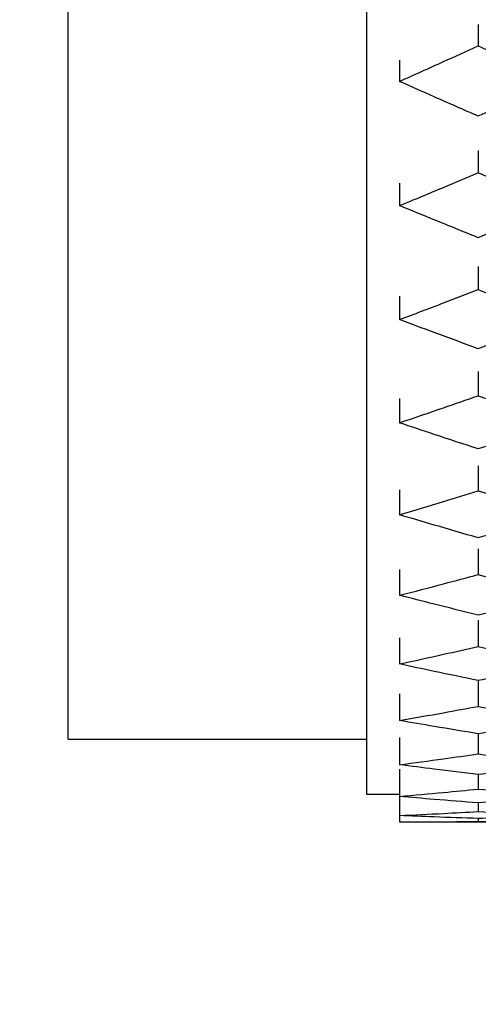
# Model space of a CAD drawing. Units: inches. Extents: x 1.2 to 15.9, y 0.1 to 11.6.
# Drawn here: x 9.9 to 9.9, y 1.8 to 1.9 of the extents above; entities that cross this region are included whole.
import ezdxf

# ---------------------------------------------------------------- set-up
doc = ezdxf.new("R2010")
doc.units = ezdxf.units.IN
doc.header["$MEASUREMENT"] = 0
doc.styles.add('SLDTEXTSTYLE1', font='TXT', dxfattribs={"width": 0.75})
doc.dimstyles.new('SLDDIMSTYLE2', dxfattribs={"dimtxt": 0.137795, "dimasz": 0.14, "dimexe": 0, "dimexo": 0.0625, "dimgap": 0.034449, "dimtad": 0, "dimtih": 1, "dimtoh": 1, "dimdec": 6, "dimlfac": 6, "dimrnd": 1e-09, "dimzin": 12, "dimdsep": 46, "dimlunit": 5, "dimtxsty": 'SLDTEXTSTYLE1', "dimblk1": 'CLOSED', "dimblk2": 'CLOSED', "dimsah": 1, "dimcen": 0.09, "dimadec": 0, "dimazin": 3, "dimtfac": 1, "dimtofl": 0, "dimtmove": 0, "dimatfit": 3, "dimldrblk": 'CLOSED', "dimfxl": 0, "dimfrac": 2, "dimtolj": 1, "dimtzin": 12, "dimarcsym": 0})
doc.dimstyles.new('SLDDIMSTYLE3', dxfattribs={"dimtxt": 0.137795, "dimasz": 0.14, "dimexe": 0, "dimexo": 0.0625, "dimgap": 0.034449, "dimtad": 0, "dimtih": 1, "dimtoh": 1, "dimlfac": 6, "dimrnd": 1e-09, "dimzin": 12, "dimdsep": 46, "dimlunit": 5, "dimtxsty": 'SLDTEXTSTYLE1', "dimblk1": 'CLOSED', "dimblk2": 'CLOSED', "dimsah": 1, "dimcen": 0.09, "dimadec": 0, "dimazin": 3, "dimtfac": 1, "dimtofl": 0, "dimtmove": 0, "dimatfit": 3, "dimldrblk": 'CLOSED', "dimfxl": 0, "dimfrac": 2, "dimtolj": 1, "dimtzin": 12, "dimarcsym": 0})

# ---------------------------------------------------------------- blocks, each defined once
blk = doc.blocks.new('_Closed')
at = {"color": 0, "linetype": 'ByBlock', "lineweight": -2}
for p, q in [((-1, 0.166667), (0, 0)), ((-1, 0.166667), (-1, -0.166667)), ((0, 0), (-1, -0.166667)), ((0, 0), (-1, 0))]:
    blk.add_line(p, q, dxfattribs=at)
blk = doc.blocks.new('_D_11')
at = {"color": 7, "linetype": 'Continuous', "lineweight": 0}
for p, q in [((10.349699, 3.019878), (9.384802, 3.019878)), ((9.424172, 3.019878), (9.424172, 2.211374)), ((9.424172, 1.184119), (9.424172, 1.992624)), ((9.96551, 1.184119), (9.384802, 1.184119))]:
    blk.add_line(p, q, dxfattribs=at)
at = {"color": 7, "linetype": 'Continuous', "lineweight": 18, "xscale": 0.14, "yscale": 0.14}
for p, rotation in [((9.424172, 3.019878, -0.222325), 90.0000000000004), ((9.424172, 1.184119, -0.222325), 270.0000000000004)]:
    blk.add_blockref('_Closed', p, dxfattribs=dict(at, rotation=rotation))
at = {"color": 7, "linetype": 'Continuous', "lineweight": 18, "insert": (9.293936, 2.170251), "char_height": 0.1377953, "attachment_point": 1, "style": 'SLDTEXTSTYLE1'}
blk.add_mtext('11"', dxfattribs=at)
blk = doc.blocks.new('_D_12')
at = {"color": 7, "linetype": 'Continuous', "lineweight": 0}
for p, q in [((12.127584, 3.53169), (8.845494, 3.53169)), ((8.884864, 3.53169), (8.884864, 2.538101)), ((8.836253, 2.372038), (9.080266, 2.372038)), ((8.884864, 1.184119), (8.884864, 2.177708)), ((9.96551, 1.184119), (8.845494, 1.184119))]:
    blk.add_line(p, q, dxfattribs=at)
at = {"color": 7, "linetype": 'Continuous', "lineweight": 18, "xscale": 0.14, "yscale": 0.14}
for p, rotation in [((8.884864, 3.53169, -0.222325), 90.0000000000004), ((8.884864, 1.184119, -0.222325), 270.0000000000004)]:
    blk.add_blockref('_Closed', p, dxfattribs=dict(at, rotation=rotation))
at = {"color": 7, "linetype": 'Continuous', "lineweight": 18, "attachment_point": 1, "style": 'SLDTEXTSTYLE1'}
for s, insert, char_height in [('1', (8.907352, 2.537551), 0.137795), ('"', (9.100456, 2.436874), 0.137795), ('14', (8.612432, 2.436874), 0.1377953), ('16', (8.856444, 2.355336), 0.1377953)]:
    blk.add_mtext(s, dxfattribs=dict(at, insert=insert, char_height=char_height))

msp = doc.modelspace()

# ---------------------------------------------------------------- linework, layer by layer
at = {"color": 7, "linetype": 'Continuous', "lineweight": 25}
for p, q in [((9.89398811, 1.8286278), (9.89398811, 2.01563567)), ((9.91170465, 2.01563567), (9.91170465, 1.82534696)), ((9.91835867, 1.87112878), (9.91835867, 1.86986463)), ((9.91367315, 1.8690157), (9.91367315, 1.86775174)), ((9.91835867, 1.86364018), (9.91835867, 1.86231286)), ((9.91367315, 1.86168887), (9.91367315, 1.86036174)), ((9.91835867, 1.85675144), (9.91835867, 1.85536619)), ((9.91367315, 1.8549696), (9.91367315, 1.85358455)), ((9.91835867, 1.85048975), (9.91835867, 1.84905202)), ((9.91367315, 1.8488844), (9.91367315, 1.84744689)), ((9.91835867, 1.84487981), (9.91835867, 1.84339529)), ((9.91367315, 1.8434573), (9.91367315, 1.841973)), ((9.91835867, 1.83994376), (9.91835867, 1.83841831)), ((9.91367315, 1.8387097), (9.91367315, 1.83718448)), ((9.91835867, 1.83570109), (9.91835867, 1.83414073)), ((9.91367315, 1.83466035), (9.91367315, 1.83310022)), ((9.91835867, 1.83211306), (9.91835867, 1.83057942)), ((9.91367315, 1.83132523), (9.91367315, 1.82973635)), ((9.89398811, 1.8286278), (9.91170465, 1.8286278)), ((9.91367315, 1.8287175), (9.91367315, 1.82710613)), ((9.91835867, 1.8289476), (9.91835867, 1.82774845)), ((9.91367315, 1.82684744), (9.91367315, 1.82521996)), ((9.91835867, 1.82651891), (9.91835867, 1.82565898)), ((9.91170465, 1.82534696), (9.91367315, 1.82534696)), ((9.91367315, 1.82521996), (9.91367315, 1.82408527)), ((9.91835867, 1.82483658), (9.91835867, 1.82431926)), ((9.91367315, 1.82408527), (9.91367315, 1.82370654)), ((9.91835867, 1.82390725), (9.91835867, 1.82373458)), ((9.91367315, 1.82370654), (9.9230442, 1.82370654))]:
    msp.add_line(p, q, dxfattribs=at)
for points, knots in [([(9.91367315, 1.86775174), (9.91454782, 1.86814325), (9.91610969, 1.86884238), (9.9176715, 1.86955228), (9.91835867, 1.86986463)], [0, 0, 0, 0, 0.560012804, 1, 1, 1, 1]), ([(9.91835867, 1.86986463), (9.91923327, 1.86946733), (9.92079509, 1.86875786), (9.92235696, 1.86805917), (9.9230442, 1.86775174)], [0, 0, 0, 0, 0.55998865, 1, 1, 1, 1]), ([(9.91835867, 1.86568206), (9.91748408, 1.86606548), (9.91592226, 1.86675017), (9.91436039, 1.8674457), (9.91367315, 1.86775174)], [0, 0, 0, 0, 0.55998865, 1, 1, 1, 1]), ([(9.9230442, 1.86775174), (9.92216953, 1.86736248), (9.92060766, 1.86666738), (9.91904585, 1.86598312), (9.91835867, 1.86568206)], [0, 0, 0, 0, 0.5600128, 1, 1, 1, 1]), ([(9.91367315, 1.86036174), (9.91454782, 1.86072292), (9.91610969, 1.86136786), (9.9176715, 1.86202412), (9.91835867, 1.86231286)], [0, 0, 0, 0, 0.5600128, 1, 1, 1, 1]), ([(9.91835867, 1.86231286), (9.91923327, 1.86194562), (9.92079509, 1.86128981), (9.92235696, 1.86064532), (9.9230442, 1.86036174)], [0, 0, 0, 0, 0.559988645, 1, 1, 1, 1]), ([(9.91835867, 1.858456), (9.91748408, 1.85880868), (9.91592226, 1.85943847), (9.91436039, 1.86007963), (9.91367315, 1.86036174)], [0, 0, 0, 0, 0.55998865, 1, 1, 1, 1]), ([(9.9230442, 1.86036174), (9.92216953, 1.86000294), (9.92060766, 1.85936224), (9.91904585, 1.8587329), (9.91835867, 1.858456)], [0, 0, 0, 0, 0.5600128, 1, 1, 1, 1]), ([(9.91367315, 1.85358455), (9.91454782, 1.85391395), (9.91610969, 1.85450216), (9.9176715, 1.85510218), (9.91835867, 1.85536619)], [0, 0, 0, 0, 0.5600128, 1, 1, 1, 1]), ([(9.91835867, 1.85536619), (9.91923327, 1.85503044), (9.92079509, 1.85443089), (9.92235696, 1.85384316), (9.9230442, 1.85358455)], [0, 0, 0, 0, 0.55998865, 1, 1, 1, 1]), ([(9.91835867, 1.85185026), (9.91748408, 1.8521708), (9.91592226, 1.8527432), (9.91436039, 1.85332747), (9.91367315, 1.85358455)], [0, 0, 0, 0, 0.559988645, 1, 1, 1, 1]), ([(9.9230442, 1.85358455), (9.92216953, 1.85325762), (9.92060766, 1.85267383), (9.91904585, 1.8521019), (9.91835867, 1.85185026)], [0, 0, 0, 0, 0.560012804, 1, 1, 1, 1]), ([(9.91367315, 1.84744689), (9.91454782, 1.84774323), (9.91610969, 1.84827238), (9.9176715, 1.8488138), (9.91835867, 1.84905202)], [0, 0, 0, 0, 0.5600128, 1, 1, 1, 1]), ([(9.91835867, 1.84905202), (9.91923327, 1.84874911), (9.92079509, 1.84820817), (9.92235696, 1.84767951), (9.9230442, 1.84744689)], [0, 0, 0, 0, 0.55998865, 1, 1, 1, 1]), ([(9.91835867, 1.84589091), (9.91748408, 1.84617805), (9.91592226, 1.8466908), (9.91436039, 1.84721586), (9.91367315, 1.84744689)], [0, 0, 0, 0, 0.55998865, 1, 1, 1, 1]), ([(9.9230442, 1.84744689), (9.92216953, 1.84715313), (9.92060766, 1.84662856), (9.91904585, 1.8461163), (9.91835867, 1.84589091)], [0, 0, 0, 0, 0.5600128, 1, 1, 1, 1]), ([(9.91367315, 1.841973), (9.91454782, 1.8422351), (9.91610969, 1.84270311), (9.9176715, 1.8431838), (9.91835867, 1.84339529)], [0, 0, 0, 0, 0.560012804, 1, 1, 1, 1]), ([(9.91835867, 1.84339529), (9.91923327, 1.8431264), (9.92079509, 1.84264622), (9.92235696, 1.84217871), (9.9230442, 1.841973)], [0, 0, 0, 0, 0.55998865, 1, 1, 1, 1]), ([(9.91835867, 1.84060146), (9.91748408, 1.84085406), (9.91592226, 1.84130515), (9.91436039, 1.84176893), (9.91367315, 1.841973)], [0, 0, 0, 0, 0.559988645, 1, 1, 1, 1]), ([(9.9230442, 1.841973), (9.92216953, 1.84171356), (9.92060766, 1.84125028), (9.91904585, 1.84079971), (9.91835867, 1.84060146)], [0, 0, 0, 0, 0.5600128, 1, 1, 1, 1]), ([(9.91367315, 1.83718448), (9.91454782, 1.8374113), (9.91610969, 1.83781633), (9.9176715, 1.83823437), (9.91835867, 1.83841831)], [0, 0, 0, 0, 0.5600128, 1, 1, 1, 1]), ([(9.91835867, 1.83841831), (9.91923327, 1.8381845), (9.92079509, 1.83776697), (9.92235696, 1.83736247), (9.9230442, 1.83718448)], [0, 0, 0, 0, 0.55998865, 1, 1, 1, 1]), ([(9.91835867, 1.8360028), (9.91748408, 1.83621986), (9.91592226, 1.83660749), (9.91436039, 1.83700817), (9.91367315, 1.83718448)], [0, 0, 0, 0, 0.55998865, 1, 1, 1, 1]), ([(9.9230442, 1.83718448), (9.92216953, 1.83696038), (9.92060766, 1.83656022), (9.91904585, 1.83617312), (9.91835867, 1.8360028)], [0, 0, 0, 0, 0.5600128, 1, 1, 1, 1]), ([(9.91367315, 1.83310022), (9.91454782, 1.83329087), (9.91610969, 1.83363131), (9.9176715, 1.83398508), (9.91835867, 1.83414073)], [0, 0, 0, 0, 0.5600128, 1, 1, 1, 1]), ([(9.91835867, 1.83414073), (9.91923327, 1.83394292), (9.92079509, 1.83358969), (9.92235696, 1.83324978), (9.9230442, 1.83310022)], [0, 0, 0, 0, 0.55998865, 1, 1, 1, 1]), ([(9.91835867, 1.83211306), (9.91748408, 1.83229374), (9.91592226, 1.83261638), (9.91436039, 1.83295238), (9.91367315, 1.83310022)], [0, 0, 0, 0, 0.55998865, 1, 1, 1, 1]), ([(9.9230442, 1.83310022), (9.92216953, 1.83291236), (9.92060766, 1.8325769), (9.91904585, 1.83225478), (9.91835867, 1.83211306)], [0, 0, 0, 0, 0.560012804, 1, 1, 1, 1]), ([(9.91367315, 1.82973635), (9.91454782, 1.82989008), (9.91610969, 1.83016459), (9.9176715, 1.83045267), (9.91835867, 1.83057942)], [0, 0, 0, 0, 0.5600128, 1, 1, 1, 1]), ([(9.91835867, 1.83057942), (9.91923327, 1.8304184), (9.92079509, 1.83013086), (9.92235696, 1.8298569), (9.9230442, 1.82973635)], [0, 0, 0, 0, 0.559988645, 1, 1, 1, 1]), ([(9.91835867, 1.8289476), (9.91748408, 1.82909118), (9.91592226, 1.82934757), (9.91436039, 1.82961755), (9.91367315, 1.82973635)], [0, 0, 0, 0, 0.55998865, 1, 1, 1, 1]), ([(9.9230442, 1.82973635), (9.92216953, 1.82958546), (9.92060766, 1.82931602), (9.91904585, 1.82906017), (9.91835867, 1.8289476)], [0, 0, 0, 0, 0.5600128, 1, 1, 1, 1]), ([(9.91367315, 1.82710613), (9.91454782, 1.82722233), (9.91610969, 1.82742983), (9.9176715, 1.8276511), (9.91835867, 1.82774845)], [0, 0, 0, 0, 0.5600128, 1, 1, 1, 1]), ([(9.91835867, 1.82774845), (9.91923327, 1.82762485), (9.92079509, 1.82740414), (9.92235696, 1.82719719), (9.9230442, 1.82710613)], [0, 0, 0, 0, 0.55998865, 1, 1, 1, 1]), ([(9.91835867, 1.82651891), (9.91748408, 1.82662482), (9.91592226, 1.82681395), (9.91436039, 1.82701685), (9.91367315, 1.82710613)], [0, 0, 0, 0, 0.55998865, 1, 1, 1, 1]), ([(9.9230442, 1.82710613), (9.92216953, 1.82699281), (9.92060766, 1.82679046), (9.91904585, 1.82660188), (9.91835867, 1.82651891)], [0, 0, 0, 0, 0.5600128, 1, 1, 1, 1]), ([(9.91367315, 1.82521996), (9.91454782, 1.82529817), (9.91610969, 1.82543784), (9.9176715, 1.82559141), (9.91835867, 1.82565898)], [0, 0, 0, 0, 0.5600128, 1, 1, 1, 1]), ([(9.91835867, 1.82565898), (9.91923327, 1.82557329), (9.92079509, 1.82542028), (9.92235696, 1.82528117), (9.9230442, 1.82521996)], [0, 0, 0, 0, 0.559988645, 1, 1, 1, 1]), ([(9.91835867, 1.82483658), (9.91748408, 1.8249044), (9.91592226, 1.82502552), (9.91436039, 1.82516055), (9.91367315, 1.82521996)], [0, 0, 0, 0, 0.55998865, 1, 1, 1, 1]), ([(9.9230442, 1.82521996), (9.92216953, 1.82514465), (9.92060766, 1.82501018), (9.91904585, 1.82488963), (9.91835867, 1.82483658)], [0, 0, 0, 0, 0.5600128, 1, 1, 1, 1]), ([(9.91367315, 1.82408527), (9.91454782, 1.82412519), (9.91610969, 1.82419647), (9.9176715, 1.82428174), (9.91835867, 1.82431926)], [0, 0, 0, 0, 0.5600128, 1, 1, 1, 1]), ([(9.91835867, 1.82390725), (9.91748408, 1.82393672), (9.91592226, 1.82398934), (9.91436039, 1.82405596), (9.91367315, 1.82408527)], [0, 0, 0, 0, 0.55998865, 1, 1, 1, 1]), ([(9.91835867, 1.82431926), (9.91923327, 1.82427182), (9.92079509, 1.82418711), (9.92235696, 1.82411639), (9.9230442, 1.82408527)], [0, 0, 0, 0, 0.55998865, 1, 1, 1, 1]), ([(9.9230442, 1.82408527), (9.92216953, 1.82404828), (9.92060766, 1.82398222), (9.91904585, 1.82393016), (9.91835867, 1.82390725)], [0, 0, 0, 0, 0.5600128, 1, 1, 1, 1]), ([(9.91367315, 1.82370654), (9.91454782, 1.82370801), (9.91610969, 1.82371062), (9.9176715, 1.82372726), (9.91835867, 1.82373458)], [0, 0, 0, 0, 0.5600128, 1, 1, 1, 1]), ([(9.91835867, 1.82373458), (9.91923327, 1.82372558), (9.92079509, 1.8237095), (9.92235696, 1.82370745), (9.9230442, 1.82370654)], [0, 0, 0, 0, 0.559988645, 1, 1, 1, 1])]:
    msp.add_open_spline(points, degree=3, knots=knots, dxfattribs=at)

# ---------------------------------------------------------------- dimensions: what is measured, and where the dimension line sits
at = {"color": 7, "linetype": 'Continuous', "lineweight": 18}
for base, p2, dimstyle, picture, middle in [((8.88486429, 3.5316895), (12.16695399, 3.5316895), 'SLDDIMSTYLE2', '_D_12', (8.88486429, 2.35790447)), ((9.42417184, 3.01987848), (10.38906889, 3.01987848), 'SLDDIMSTYLE3', '_D_11', (9.42417184, 2.10199896))]:
    dim = msp.add_linear_dim(base=base, p1=(10.0048805, 1.18411944), p2=p2, angle=90, dimstyle=dimstyle, dxfattribs=at)
    dim.commit()
    dim.dimension.update_dxf_attribs({"geometry": picture, "text_midpoint": middle, "dimtype": 160})

doc.saveas('drawing.dxf')
